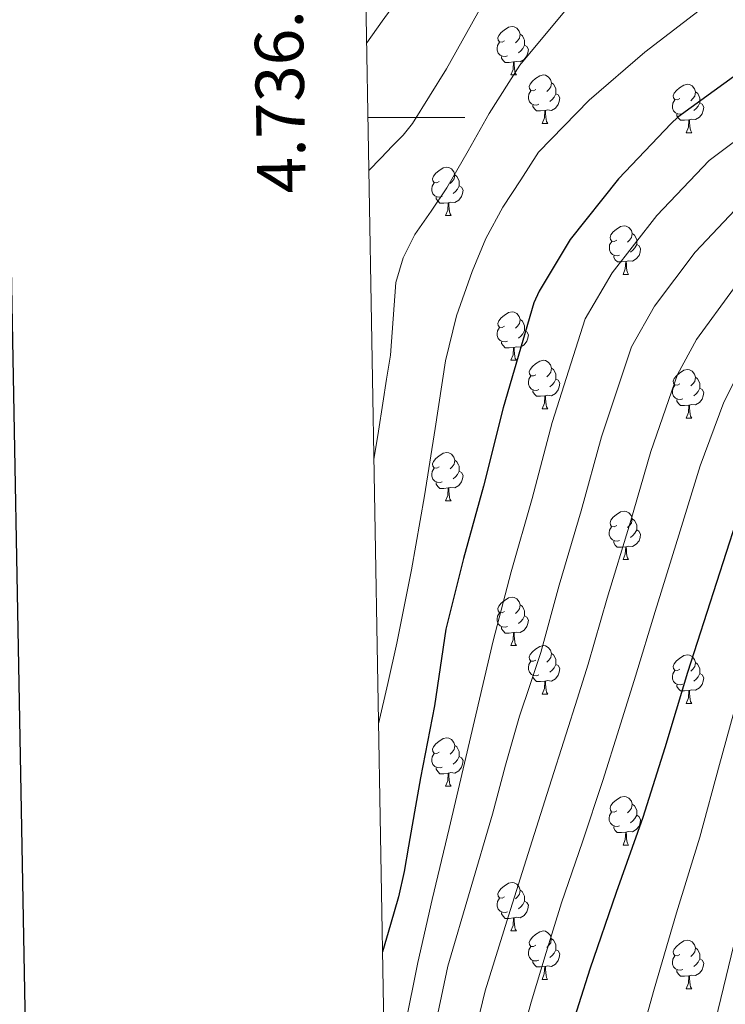
# Model space of a CAD drawing. Units: metres. Extents: x 620127 to 624634, y 4733710 to 4736759.
# Drawn here: x 620947 to 621093, y 4735817 to 4736020 of the extents above; entities that cross this region are included whole.
import ezdxf
from ezdxf.enums import TextEntityAlignment as Align

# ---------------------------------------------------------------- set-up
doc = ezdxf.new("R2010")
doc.units = ezdxf.units.M
doc.header["$MEASUREMENT"] = 0
for name, color, linetype, lineweight in [('Level 36', 19, 'Continuous', 40), ('Level 4', 36, 'Continuous', 30), ('Level 5', 36, 'Continuous', 0), ('Level 61', 19, 'Continuous', 0), ('Level 63', 7, 'Continuous', 0)]:
    doc.layers.add(name, color=color, linetype=linetype, lineweight=lineweight)
doc.styles.add('Arial', font='ARIAL.TTF', dxfattribs={"height": 0.2})

msp = doc.modelspace()

# ---------------------------------------------------------------- linework, layer by layer
at = {"layer": 'Level 36', "color": 92, "linetype": 'Continuous', "lineweight": 0}
for points in [[(621047.48, 4736015.87, 0.01), (621046.95, 4736015.61, 0.01), (621046.42, 4736015.66, 0.01), (621046.15, 4736016.03, 0.01), (621046.1, 4736016.46, 0.01), (621046.26, 4736016.98, 0.01), (621046.74, 4736017.57, 0.01), (621047.37, 4736018.1, 0.01), (621048.27, 4736018.69, 0.01), (621049.02, 4736018.85, 0.01), (621049.44, 4736018.79, 0.01), (621049.97, 4736018.48, 0.01), (621050.5, 4736017.89, 0.01), (621050.66, 4736017.25, 0.01), (621050.55, 4736016.4, 0.01), (621050.13, 4736015.87, 0.01), (621049.71, 4736015.44, 0.01)], [(621050.66, 4736017.25, 0.01), (621051.14, 4736016.94, 0.01), (621051.45, 4736016.3, 0.01), (621051.61, 4736015.98, 0.01), (621051.61, 4736015.4, 0.01), (621051.61, 4736014.97, 0.01), (621051.24, 4736014.28, 0.01), (621050.82, 4736013.8, 0.01), (621050.34, 4736013.38, 0.01)], [(621048.06, 4736012.79, 0.01), (621047.64, 4736012.63, 0.01), (621047.05, 4736012.69, 0.01), (621046.58, 4736012.9, 0.01), (621046.15, 4736013.33, 0.01), (621045.94, 4736013.91, 0.01), (621045.94, 4736014.33, 0.01), (621045.99, 4736014.92, 0.01), (621046.42, 4736015.61, 0.01)], [(621051.61, 4736014.97, 0.01), (621052.07, 4736014.72, 0.01), (621052.41, 4736014.1, 0.01), (621052.3, 4736013.38, 0.01), (621052.09, 4736012.74, 0.01), (621051.51, 4736012, 0.01), (621050.71, 4736011.52, 0.01), (621049.86, 4736011.62, 0.01), (621049.43, 4736011.5, 0.01)], [(621049.32, 4736011.5, 0.01), (621048.43, 4736011.41, 0.01), (621047.59, 4736011.41, 0.01), (621047.16, 4736011.84, 0.01), (621046.84, 4736012.32, 0.01), (621046.84, 4736012.63, 0.01)], [(621048.78, 4736008.81, 0.01), (621049.21, 4736009.97, 0.01), (621049.32, 4736011.5, 0.01), (621049.43, 4736011.5, 0.01), (621049.47, 4736010.91, 0.01), (621049.5, 4736010.22, 0.01), (621049.57, 4736009.61, 0.01), (621049.69, 4736009.21, 0.01), (621049.9, 4736008.81, 0.01)], [(621048.78, 4736008.81, 0.01), (621049.9, 4736008.81, 0.01)], [(621053.95, 4736005.84, 0.01), (621053.42, 4736005.57, 0.01), (621052.89, 4736005.62, 0.01), (621052.63, 4736006, 0.01), (621052.57, 4736006.42, 0.01), (621052.73, 4736006.94, 0.01), (621053.21, 4736007.54, 0.01), (621053.85, 4736008.06, 0.01), (621054.75, 4736008.65, 0.01), (621055.49, 4736008.81, 0.01), (621055.92, 4736008.76, 0.01), (621056.45, 4736008.44, 0.01), (621056.98, 4736007.86, 0.01), (621057.14, 4736007.22, 0.01), (621057.03, 4736006.36, 0.01), (621056.6, 4736005.84, 0.01), (621056.18, 4736005.41, 0.01)], [(621057.14, 4736007.22, 0.01), (621057.61, 4736006.9, 0.01), (621057.93, 4736006.26, 0.01), (621058.09, 4736005.94, 0.01), (621058.09, 4736005.36, 0.01), (621058.09, 4736004.94, 0.01), (621057.72, 4736004.24, 0.01), (621057.3, 4736003.76, 0.01), (621056.82, 4736003.34, 0.01)], [(621083.73, 4736003.93, 0.01), (621083.2, 4736003.66, 0.01), (621082.67, 4736003.72, 0.01), (621082.4, 4736004.09, 0.01), (621082.35, 4736004.52, 0.01), (621082.51, 4736005.04, 0.01), (621082.99, 4736005.63, 0.01), (621083.62, 4736006.16, 0.01), (621084.52, 4736006.74, 0.01), (621085.27, 4736006.9, 0.01), (621085.69, 4736006.85, 0.01), (621086.22, 4736006.54, 0.01), (621086.75, 4736005.95, 0.01), (621086.91, 4736005.31, 0.01), (621086.8, 4736004.46, 0.01), (621086.38, 4736003.93, 0.01), (621085.96, 4736003.5, 0.01)], [(621054.54, 4736002.76, 0.01), (621054.11, 4736002.6, 0.01), (621053.53, 4736002.66, 0.01), (621053.05, 4736002.86, 0.01), (621052.63, 4736003.29, 0.01), (621052.41, 4736003.88, 0.01), (621052.41, 4736004.3, 0.01), (621052.47, 4736004.88, 0.01), (621052.89, 4736005.57, 0.01)], [(621058.09, 4736004.94, 0.01), (621058.54, 4736004.68, 0.01), (621058.89, 4736004.07, 0.01), (621058.78, 4736003.34, 0.01), (621058.57, 4736002.7, 0.01), (621057.98, 4736001.96, 0.01), (621057.19, 4736001.48, 0.01), (621056.34, 4736001.59, 0.01), (621055.91, 4736001.46, 0.01)], [(621086.91, 4736005.31, 0.01), (621087.39, 4736005, 0.01), (621087.7, 4736004.36, 0.01), (621087.86, 4736004.04, 0.01), (621087.86, 4736003.46, 0.01), (621087.86, 4736003.03, 0.01), (621087.49, 4736002.34, 0.01), (621087.07, 4736001.86, 0.01), (621086.59, 4736001.44, 0.01)], [(621055.8, 4736001.46, 0.01), (621054.91, 4736001.38, 0.01), (621054.06, 4736001.38, 0.01), (621053.64, 4736001.8, 0.01), (621053.32, 4736002.28, 0.01), (621053.32, 4736002.6, 0.01)], [(621084.31, 4736000.85, 0.01), (621083.89, 4736000.69, 0.01), (621083.3, 4736000.75, 0.01), (621082.83, 4736000.96, 0.01), (621082.4, 4736001.38, 0.01), (621082.19, 4736001.97, 0.01), (621082.19, 4736002.39, 0.01), (621082.24, 4736002.98, 0.01), (621082.67, 4736003.66, 0.01)], [(621087.86, 4736003.03, 0.01), (621088.32, 4736002.78, 0.01), (621088.66, 4736002.16, 0.01), (621088.55, 4736001.44, 0.01), (621088.34, 4736000.8, 0.01), (621087.76, 4736000.06, 0.01), (621086.96, 4735999.58, 0.01), (621086.11, 4735999.68, 0.01), (621085.68, 4735999.56, 0.01)], [(621055.25, 4735998.78, 0.01), (621055.69, 4735999.94, 0.01), (621055.8, 4736001.46, 0.01), (621055.91, 4736001.46, 0.01), (621055.94, 4736000.88, 0.01), (621055.98, 4736000.19, 0.01), (621056.05, 4735999.58, 0.01), (621056.16, 4735999.18, 0.01), (621056.38, 4735998.78, 0.01)], [(621085.57, 4735999.56, 0.01), (621084.68, 4735999.47, 0.01), (621083.84, 4735999.47, 0.01), (621083.41, 4735999.9, 0.01), (621083.09, 4736000.38, 0.01), (621083.09, 4736000.69, 0.01)], [(621055.25, 4735998.78, 0.01), (621056.38, 4735998.78, 0.01)], [(621085.03, 4735996.87, 0.01), (621085.46, 4735998.03, 0.01), (621085.57, 4735999.56, 0.01), (621085.68, 4735999.56, 0.01), (621085.72, 4735998.97, 0.01), (621085.75, 4735998.28, 0.01), (621085.82, 4735997.67, 0.01), (621085.94, 4735997.27, 0.01), (621086.15, 4735996.87, 0.01)], [(621085.03, 4735996.87, 0.01), (621086.15, 4735996.87, 0.01)], [(621033.97, 4735986.79, 0.01), (621033.45, 4735986.52, 0.01), (621032.91, 4735986.58, 0.01), (621032.65, 4735986.95, 0.01), (621032.59, 4735987.37, 0.01), (621032.75, 4735987.89, 0.01), (621033.23, 4735988.49, 0.01), (621033.87, 4735989.02, 0.01), (621034.77, 4735989.6, 0.01), (621035.51, 4735989.76, 0.01), (621035.94, 4735989.71, 0.01), (621036.47, 4735989.39, 0.01), (621037, 4735988.81, 0.01), (621037.16, 4735988.17, 0.01), (621037.05, 4735987.32, 0.01), (621036.63, 4735986.79, 0.01), (621036.21, 4735986.36, 0.01)], [(621037.16, 4735988.17, 0.01), (621037.63, 4735987.85, 0.01), (621037.95, 4735987.21, 0.01), (621038.11, 4735986.89, 0.01), (621038.11, 4735986.31, 0.01), (621038.11, 4735985.89, 0.01), (621037.74, 4735985.2, 0.01), (621037.32, 4735984.72, 0.01), (621036.84, 4735984.3, 0.01)], [(621034.56, 4735983.71, 0.01), (621034.13, 4735983.55, 0.01), (621033.55, 4735983.61, 0.01), (621033.07, 4735983.82, 0.01), (621032.65, 4735984.24, 0.01), (621032.43, 4735984.83, 0.01), (621032.43, 4735985.25, 0.01), (621032.49, 4735985.83, 0.01), (621032.91, 4735986.52, 0.01)], [(621038.11, 4735985.89, 0.01), (621038.57, 4735985.64, 0.01), (621038.91, 4735985.02, 0.01), (621038.8, 4735984.3, 0.01), (621038.59, 4735983.66, 0.01), (621038.01, 4735982.92, 0.01), (621037.21, 4735982.44, 0.01), (621036.36, 4735982.54, 0.01), (621035.93, 4735982.41, 0.01)], [(621035.82, 4735982.41, 0.01), (621034.93, 4735982.33, 0.01), (621034.09, 4735982.33, 0.01), (621033.66, 4735982.76, 0.01), (621033.34, 4735983.23, 0.01), (621033.34, 4735983.55, 0.01)], [(621035.27, 4735979.73, 0.01), (621035.71, 4735980.89, 0.01), (621035.82, 4735982.41, 0.01), (621035.93, 4735982.41, 0.01), (621035.97, 4735981.83, 0.01), (621036, 4735981.14, 0.01), (621036.07, 4735980.53, 0.01), (621036.19, 4735980.13, 0.01), (621036.4, 4735979.73, 0.01)], [(621035.27, 4735979.73, 0.01), (621036.4, 4735979.73, 0.01)], [(621070.67, 4735974.65, 0.01), (621070.14, 4735974.38, 0.01), (621069.61, 4735974.44, 0.01), (621069.34, 4735974.81, 0.01), (621069.29, 4735975.23, 0.01), (621069.45, 4735975.75, 0.01), (621069.93, 4735976.35, 0.01), (621070.56, 4735976.88, 0.01), (621071.46, 4735977.46, 0.01), (621072.21, 4735977.62, 0.01), (621072.63, 4735977.57, 0.01), (621073.16, 4735977.25, 0.01), (621073.69, 4735976.67, 0.01), (621073.85, 4735976.03, 0.01), (621073.74, 4735975.18, 0.01), (621073.32, 4735974.65, 0.01), (621072.9, 4735974.22, 0.01)], [(621073.85, 4735976.03, 0.01), (621074.33, 4735975.71, 0.01), (621074.64, 4735975.07, 0.01), (621074.8, 4735974.75, 0.01), (621074.8, 4735974.17, 0.01), (621074.8, 4735973.75, 0.01), (621074.43, 4735973.06, 0.01), (621074.01, 4735972.58, 0.01), (621073.53, 4735972.16, 0.01)], [(621071.25, 4735971.57, 0.01), (621070.83, 4735971.41, 0.01), (621070.24, 4735971.47, 0.01), (621069.77, 4735971.68, 0.01), (621069.34, 4735972.1, 0.01), (621069.13, 4735972.69, 0.01), (621069.13, 4735973.11, 0.01), (621069.18, 4735973.69, 0.01), (621069.61, 4735974.38, 0.01)], [(621074.8, 4735973.75, 0.01), (621075.26, 4735973.5, 0.01), (621075.6, 4735972.88, 0.01), (621075.49, 4735972.16, 0.01), (621075.28, 4735971.52, 0.01), (621074.7, 4735970.78, 0.01), (621073.9, 4735970.3, 0.01), (621073.05, 4735970.4, 0.01), (621072.62, 4735970.27, 0.01)], [(621072.51, 4735970.27, 0.01), (621071.62, 4735970.19, 0.01), (621070.78, 4735970.19, 0.01), (621070.35, 4735970.62, 0.01), (621070.03, 4735971.09, 0.01), (621070.03, 4735971.41, 0.01)], [(621071.97, 4735967.59, 0.01), (621072.4, 4735968.75, 0.01), (621072.51, 4735970.27, 0.01), (621072.62, 4735970.27, 0.01), (621072.66, 4735969.69, 0.01), (621072.69, 4735969, 0.01), (621072.76, 4735968.39, 0.01), (621072.88, 4735967.99, 0.01), (621073.09, 4735967.59, 0.01)], [(621071.97, 4735967.59, 0.01), (621073.09, 4735967.59, 0.01)], [(621047.48, 4735956.88, 0.01), (621046.95, 4735956.61, 0.01), (621046.42, 4735956.67, 0.01), (621046.15, 4735957.04, 0.01), (621046.1, 4735957.46, 0.01), (621046.26, 4735957.98, 0.01), (621046.74, 4735958.58, 0.01), (621047.37, 4735959.11, 0.01), (621048.27, 4735959.69, 0.01), (621049.02, 4735959.85, 0.01), (621049.44, 4735959.8, 0.01), (621049.97, 4735959.48, 0.01), (621050.5, 4735958.9, 0.01), (621050.66, 4735958.26, 0.01), (621050.55, 4735957.41, 0.01), (621050.13, 4735956.88, 0.01), (621049.71, 4735956.45, 0.01)], [(621050.66, 4735958.26, 0.01), (621051.14, 4735957.94, 0.01), (621051.45, 4735957.3, 0.01), (621051.61, 4735956.98, 0.01), (621051.61, 4735956.4, 0.01), (621051.61, 4735955.98, 0.01), (621051.24, 4735955.29, 0.01), (621050.82, 4735954.81, 0.01), (621050.34, 4735954.39, 0.01)], [(621048.06, 4735953.8, 0.01), (621047.64, 4735953.64, 0.01), (621047.05, 4735953.7, 0.01), (621046.58, 4735953.91, 0.01), (621046.15, 4735954.33, 0.01), (621045.94, 4735954.92, 0.01), (621045.94, 4735955.34, 0.01), (621045.99, 4735955.92, 0.01), (621046.42, 4735956.61, 0.01)], [(621051.61, 4735955.98, 0.01), (621052.07, 4735955.73, 0.01), (621052.41, 4735955.11, 0.01), (621052.3, 4735954.39, 0.01), (621052.09, 4735953.75, 0.01), (621051.51, 4735953.01, 0.01), (621050.71, 4735952.53, 0.01), (621049.86, 4735952.63, 0.01), (621049.43, 4735952.5, 0.01)], [(621049.32, 4735952.5, 0.01), (621048.43, 4735952.42, 0.01), (621047.59, 4735952.42, 0.01), (621047.16, 4735952.85, 0.01), (621046.84, 4735953.32, 0.01), (621046.84, 4735953.64, 0.01)], [(621048.78, 4735949.82, 0.01), (621049.21, 4735950.98, 0.01), (621049.32, 4735952.5, 0.01), (621049.43, 4735952.5, 0.01), (621049.47, 4735951.92, 0.01), (621049.5, 4735951.23, 0.01), (621049.57, 4735950.62, 0.01), (621049.69, 4735950.22, 0.01), (621049.9, 4735949.82, 0.01)], [(621048.78, 4735949.82, 0.01), (621049.9, 4735949.82, 0.01)], [(621053.95, 4735946.84, 0.01), (621053.42, 4735946.58, 0.01), (621052.89, 4735946.63, 0.01), (621052.63, 4735947, 0.01), (621052.57, 4735947.43, 0.01), (621052.73, 4735947.95, 0.01), (621053.21, 4735948.54, 0.01), (621053.85, 4735949.07, 0.01), (621054.75, 4735949.66, 0.01), (621055.49, 4735949.82, 0.01), (621055.92, 4735949.76, 0.01), (621056.45, 4735949.45, 0.01), (621056.98, 4735948.86, 0.01), (621057.14, 4735948.22, 0.01), (621057.03, 4735947.37, 0.01), (621056.6, 4735946.84, 0.01), (621056.18, 4735946.42, 0.01)], [(621057.14, 4735948.22, 0.01), (621057.61, 4735947.91, 0.01), (621057.93, 4735947.27, 0.01), (621058.09, 4735946.95, 0.01), (621058.09, 4735946.37, 0.01), (621058.09, 4735945.94, 0.01), (621057.72, 4735945.25, 0.01), (621057.3, 4735944.77, 0.01), (621056.82, 4735944.35, 0.01)], [(621083.72, 4735944.94, 0.01), (621083.19, 4735944.67, 0.01), (621082.66, 4735944.73, 0.01), (621082.4, 4735945.1, 0.01), (621082.34, 4735945.52, 0.01), (621082.5, 4735946.04, 0.01), (621082.98, 4735946.64, 0.01), (621083.62, 4735947.17, 0.01), (621084.52, 4735947.75, 0.01), (621085.26, 4735947.91, 0.01), (621085.69, 4735947.86, 0.01), (621086.22, 4735947.54, 0.01), (621086.75, 4735946.96, 0.01), (621086.91, 4735946.32, 0.01), (621086.8, 4735945.47, 0.01), (621086.37, 4735944.94, 0.01), (621085.95, 4735944.51, 0.01)], [(621054.54, 4735943.76, 0.01), (621054.11, 4735943.6, 0.01), (621053.53, 4735943.66, 0.01), (621053.05, 4735943.87, 0.01), (621052.63, 4735944.3, 0.01), (621052.41, 4735944.88, 0.01), (621052.41, 4735945.3, 0.01), (621052.47, 4735945.89, 0.01), (621052.89, 4735946.58, 0.01)], [(621058.09, 4735945.94, 0.01), (621058.54, 4735945.69, 0.01), (621058.89, 4735945.08, 0.01), (621058.78, 4735944.35, 0.01), (621058.57, 4735943.71, 0.01), (621057.98, 4735942.97, 0.01), (621057.19, 4735942.49, 0.01), (621056.34, 4735942.6, 0.01), (621055.91, 4735942.47, 0.01)], [(621086.91, 4735946.32, 0.01), (621087.38, 4735946, 0.01), (621087.7, 4735945.36, 0.01), (621087.86, 4735945.04, 0.01), (621087.86, 4735944.46, 0.01), (621087.86, 4735944.04, 0.01), (621087.49, 4735943.35, 0.01), (621087.07, 4735942.87, 0.01), (621086.59, 4735942.45, 0.01)], [(621055.8, 4735942.47, 0.01), (621054.91, 4735942.38, 0.01), (621054.06, 4735942.38, 0.01), (621053.64, 4735942.81, 0.01), (621053.32, 4735943.29, 0.01), (621053.32, 4735943.6, 0.01)], [(621084.31, 4735941.86, 0.01), (621083.88, 4735941.7, 0.01), (621083.3, 4735941.76, 0.01), (621082.82, 4735941.97, 0.01), (621082.4, 4735942.39, 0.01), (621082.18, 4735942.98, 0.01), (621082.18, 4735943.4, 0.01), (621082.24, 4735943.98, 0.01), (621082.66, 4735944.67, 0.01)], [(621087.86, 4735944.04, 0.01), (621088.31, 4735943.79, 0.01), (621088.66, 4735943.17, 0.01), (621088.55, 4735942.45, 0.01), (621088.34, 4735941.81, 0.01), (621087.75, 4735941.07, 0.01), (621086.96, 4735940.59, 0.01), (621086.11, 4735940.69, 0.01), (621085.68, 4735940.56, 0.01)], [(621055.25, 4735939.78, 0.01), (621055.69, 4735940.94, 0.01), (621055.8, 4735942.47, 0.01), (621055.91, 4735942.47, 0.01), (621055.94, 4735941.88, 0.01), (621055.98, 4735941.2, 0.01), (621056.05, 4735940.58, 0.01), (621056.16, 4735940.18, 0.01), (621056.38, 4735939.78, 0.01)], [(621085.57, 4735940.56, 0.01), (621084.68, 4735940.48, 0.01), (621083.83, 4735940.48, 0.01), (621083.41, 4735940.91, 0.01), (621083.09, 4735941.38, 0.01), (621083.09, 4735941.7, 0.01)], [(621055.25, 4735939.78, 0.01), (621056.38, 4735939.78, 0.01)], [(621085.02, 4735937.88, 0.01), (621085.46, 4735939.04, 0.01), (621085.57, 4735940.56, 0.01), (621085.68, 4735940.56, 0.01), (621085.71, 4735939.98, 0.01), (621085.75, 4735939.29, 0.01), (621085.82, 4735938.68, 0.01), (621085.93, 4735938.28, 0.01), (621086.15, 4735937.88, 0.01)], [(621085.02, 4735937.88, 0.01), (621086.15, 4735937.88, 0.01)], [(621033.97, 4735927.8, 0.01), (621033.44, 4735927.53, 0.01), (621032.91, 4735927.58, 0.01), (621032.65, 4735927.96, 0.01), (621032.59, 4735928.38, 0.01), (621032.75, 4735928.9, 0.01), (621033.23, 4735929.5, 0.01), (621033.87, 4735930.02, 0.01), (621034.77, 4735930.61, 0.01), (621035.51, 4735930.77, 0.01), (621035.94, 4735930.72, 0.01), (621036.47, 4735930.4, 0.01), (621037, 4735929.82, 0.01), (621037.16, 4735929.18, 0.01), (621037.05, 4735928.32, 0.01), (621036.62, 4735927.8, 0.01), (621036.2, 4735927.37, 0.01)], [(621037.16, 4735929.18, 0.01), (621037.63, 4735928.86, 0.01), (621037.95, 4735928.22, 0.01), (621038.11, 4735927.9, 0.01), (621038.11, 4735927.32, 0.01), (621038.11, 4735926.9, 0.01), (621037.74, 4735926.2, 0.01), (621037.32, 4735925.72, 0.01), (621036.84, 4735925.3, 0.01)], [(621034.56, 4735924.72, 0.01), (621034.13, 4735924.56, 0.01), (621033.55, 4735924.62, 0.01), (621033.07, 4735924.82, 0.01), (621032.65, 4735925.25, 0.01), (621032.43, 4735925.84, 0.01), (621032.43, 4735926.26, 0.01), (621032.49, 4735926.84, 0.01), (621032.91, 4735927.53, 0.01)], [(621038.11, 4735926.9, 0.01), (621038.56, 4735926.64, 0.01), (621038.91, 4735926.03, 0.01), (621038.8, 4735925.3, 0.01), (621038.59, 4735924.66, 0.01), (621038, 4735923.92, 0.01), (621037.21, 4735923.44, 0.01), (621036.36, 4735923.55, 0.01), (621035.93, 4735923.42, 0.01)], [(621035.82, 4735923.42, 0.01), (621034.93, 4735923.34, 0.01), (621034.08, 4735923.34, 0.01), (621033.66, 4735923.76, 0.01), (621033.34, 4735924.24, 0.01), (621033.34, 4735924.56, 0.01)], [(621035.27, 4735920.74, 0.01), (621035.71, 4735921.9, 0.01), (621035.82, 4735923.42, 0.01), (621035.93, 4735923.42, 0.01), (621035.96, 4735922.84, 0.01), (621036, 4735922.15, 0.01), (621036.07, 4735921.54, 0.01), (621036.18, 4735921.14, 0.01), (621036.4, 4735920.74, 0.01)], [(621035.27, 4735920.74, 0.01), (621036.4, 4735920.74, 0.01)], [(621070.66, 4735915.66, 0.01), (621070.13, 4735915.39, 0.01), (621069.6, 4735915.44, 0.01), (621069.34, 4735915.82, 0.01), (621069.28, 4735916.24, 0.01), (621069.45, 4735916.76, 0.01), (621069.93, 4735917.36, 0.01), (621070.56, 4735917.88, 0.01), (621071.46, 4735918.47, 0.01), (621072.21, 4735918.63, 0.01), (621072.63, 4735918.58, 0.01), (621073.16, 4735918.26, 0.01), (621073.69, 4735917.68, 0.01), (621073.85, 4735917.04, 0.01), (621073.74, 4735916.18, 0.01), (621073.31, 4735915.66, 0.01), (621072.89, 4735915.23, 0.01)], [(621073.85, 4735917.04, 0.01), (621074.33, 4735916.72, 0.01), (621074.64, 4735916.08, 0.01), (621074.8, 4735915.76, 0.01), (621074.8, 4735915.18, 0.01), (621074.8, 4735914.76, 0.01), (621074.43, 4735914.06, 0.01), (621074.01, 4735913.58, 0.01), (621073.53, 4735913.16, 0.01)], [(621071.25, 4735912.58, 0.01), (621070.82, 4735912.42, 0.01), (621070.24, 4735912.48, 0.01), (621069.76, 4735912.68, 0.01), (621069.34, 4735913.11, 0.01), (621069.12, 4735913.7, 0.01), (621069.12, 4735914.12, 0.01), (621069.18, 4735914.7, 0.01), (621069.6, 4735915.39, 0.01)], [(621074.8, 4735914.76, 0.01), (621075.25, 4735914.5, 0.01), (621075.6, 4735913.89, 0.01), (621075.49, 4735913.16, 0.01), (621075.28, 4735912.52, 0.01), (621074.69, 4735911.78, 0.01), (621073.9, 4735911.3, 0.01), (621073.05, 4735911.41, 0.01), (621072.62, 4735911.28, 0.01)], [(621072.51, 4735911.28, 0.01), (621071.62, 4735911.2, 0.01), (621070.77, 4735911.2, 0.01), (621070.35, 4735911.62, 0.01), (621070.03, 4735912.1, 0.01), (621070.03, 4735912.42, 0.01)], [(621071.96, 4735908.6, 0.01), (621072.4, 4735909.76, 0.01), (621072.51, 4735911.28, 0.01), (621072.62, 4735911.28, 0.01), (621072.65, 4735910.7, 0.01), (621072.69, 4735910.01, 0.01), (621072.76, 4735909.4, 0.01), (621072.87, 4735909, 0.01), (621073.09, 4735908.6, 0.01)], [(621071.96, 4735908.6, 0.01), (621073.09, 4735908.6, 0.01)], [(621047.48, 4735897.89, 0.01), (621046.95, 4735897.62, 0.01), (621046.42, 4735897.68, 0.01), (621046.15, 4735898.05, 0.01), (621046.1, 4735898.47, 0.01), (621046.26, 4735898.99, 0.01), (621046.74, 4735899.59, 0.01), (621047.37, 4735900.12, 0.01), (621048.27, 4735900.7, 0.01), (621049.02, 4735900.86, 0.01), (621049.44, 4735900.81, 0.01), (621049.97, 4735900.49, 0.01), (621050.5, 4735899.91, 0.01), (621050.66, 4735899.27, 0.01), (621050.55, 4735898.42, 0.01), (621050.13, 4735897.89, 0.01), (621049.71, 4735897.46, 0.01)], [(621050.66, 4735899.27, 0.01), (621051.14, 4735898.95, 0.01), (621051.45, 4735898.31, 0.01), (621051.61, 4735897.99, 0.01), (621051.61, 4735897.41, 0.01), (621051.61, 4735896.99, 0.01), (621051.24, 4735896.3, 0.01), (621050.82, 4735895.82, 0.01), (621050.34, 4735895.4, 0.01)], [(621048.06, 4735894.81, 0.01), (621047.64, 4735894.65, 0.01), (621047.05, 4735894.71, 0.01), (621046.58, 4735894.92, 0.01), (621046.15, 4735895.34, 0.01), (621045.94, 4735895.93, 0.01), (621045.94, 4735896.35, 0.01), (621045.99, 4735896.93, 0.01), (621046.42, 4735897.62, 0.01)], [(621051.61, 4735896.99, 0.01), (621052.07, 4735896.74, 0.01), (621052.41, 4735896.12, 0.01), (621052.3, 4735895.4, 0.01), (621052.09, 4735894.76, 0.01), (621051.51, 4735894.02, 0.01), (621050.71, 4735893.54, 0.01), (621049.86, 4735893.64, 0.01), (621049.43, 4735893.51, 0.01)], [(621049.32, 4735893.51, 0.01), (621048.43, 4735893.43, 0.01), (621047.59, 4735893.43, 0.01), (621047.16, 4735893.86, 0.01), (621046.84, 4735894.33, 0.01), (621046.84, 4735894.65, 0.01)], [(621048.78, 4735890.83, 0.01), (621049.21, 4735891.99, 0.01), (621049.32, 4735893.51, 0.01), (621049.43, 4735893.51, 0.01), (621049.47, 4735892.93, 0.01), (621049.5, 4735892.24, 0.01), (621049.57, 4735891.63, 0.01), (621049.69, 4735891.23, 0.01), (621049.9, 4735890.83, 0.01)], [(621048.78, 4735890.83, 0.01), (621049.9, 4735890.83, 0.01)], [(621053.95, 4735887.85, 0.01), (621053.42, 4735887.59, 0.01), (621052.89, 4735887.64, 0.01), (621052.63, 4735888.01, 0.01), (621052.57, 4735888.44, 0.01), (621052.73, 4735888.96, 0.01), (621053.21, 4735889.55, 0.01), (621053.85, 4735890.08, 0.01), (621054.75, 4735890.67, 0.01), (621055.49, 4735890.83, 0.01), (621055.92, 4735890.77, 0.01), (621056.45, 4735890.46, 0.01), (621056.98, 4735889.87, 0.01), (621057.14, 4735889.23, 0.01), (621057.03, 4735888.38, 0.01), (621056.6, 4735887.85, 0.01), (621056.18, 4735887.43, 0.01)], [(621057.14, 4735889.23, 0.01), (621057.61, 4735888.92, 0.01), (621057.93, 4735888.28, 0.01), (621058.09, 4735887.96, 0.01), (621058.09, 4735887.38, 0.01), (621058.09, 4735886.95, 0.01), (621057.72, 4735886.26, 0.01), (621057.3, 4735885.78, 0.01), (621056.82, 4735885.36, 0.01)], [(621083.72, 4735885.95, 0.01), (621083.19, 4735885.68, 0.01), (621082.66, 4735885.74, 0.01), (621082.4, 4735886.11, 0.01), (621082.34, 4735886.53, 0.01), (621082.5, 4735887.05, 0.01), (621082.98, 4735887.65, 0.01), (621083.62, 4735888.18, 0.01), (621084.52, 4735888.76, 0.01), (621085.26, 4735888.92, 0.01), (621085.69, 4735888.87, 0.01), (621086.22, 4735888.55, 0.01), (621086.75, 4735887.97, 0.01), (621086.91, 4735887.33, 0.01), (621086.8, 4735886.48, 0.01), (621086.37, 4735885.95, 0.01), (621085.95, 4735885.52, 0.01)], [(621054.54, 4735884.77, 0.01), (621054.11, 4735884.61, 0.01), (621053.53, 4735884.67, 0.01), (621053.05, 4735884.88, 0.01), (621052.63, 4735885.31, 0.01), (621052.41, 4735885.89, 0.01), (621052.41, 4735886.31, 0.01), (621052.47, 4735886.9, 0.01), (621052.89, 4735887.59, 0.01)], [(621058.09, 4735886.95, 0.01), (621058.54, 4735886.7, 0.01), (621058.89, 4735886.09, 0.01), (621058.78, 4735885.36, 0.01), (621058.57, 4735884.72, 0.01), (621057.98, 4735883.98, 0.01), (621057.19, 4735883.5, 0.01), (621056.34, 4735883.61, 0.01), (621055.91, 4735883.48, 0.01)], [(621086.91, 4735887.33, 0.01), (621087.38, 4735887.01, 0.01), (621087.7, 4735886.37, 0.01), (621087.86, 4735886.05, 0.01), (621087.86, 4735885.47, 0.01), (621087.86, 4735885.05, 0.01), (621087.49, 4735884.36, 0.01), (621087.07, 4735883.88, 0.01), (621086.59, 4735883.46, 0.01)], [(621055.8, 4735883.48, 0.01), (621054.91, 4735883.39, 0.01), (621054.06, 4735883.39, 0.01), (621053.64, 4735883.82, 0.01), (621053.32, 4735884.3, 0.01), (621053.32, 4735884.61, 0.01)], [(621084.31, 4735882.87, 0.01), (621083.88, 4735882.71, 0.01), (621083.3, 4735882.77, 0.01), (621082.82, 4735882.98, 0.01), (621082.4, 4735883.4, 0.01), (621082.18, 4735883.99, 0.01), (621082.18, 4735884.41, 0.01), (621082.24, 4735884.99, 0.01), (621082.66, 4735885.68, 0.01)], [(621087.86, 4735885.05, 0.01), (621088.31, 4735884.8, 0.01), (621088.66, 4735884.18, 0.01), (621088.55, 4735883.46, 0.01), (621088.34, 4735882.82, 0.01), (621087.75, 4735882.08, 0.01), (621086.96, 4735881.6, 0.01), (621086.11, 4735881.7, 0.01), (621085.68, 4735881.57, 0.01)], [(621055.25, 4735880.79, 0.01), (621055.69, 4735881.95, 0.01), (621055.8, 4735883.48, 0.01), (621055.91, 4735883.48, 0.01), (621055.94, 4735882.89, 0.01), (621055.98, 4735882.21, 0.01), (621056.05, 4735881.59, 0.01), (621056.16, 4735881.19, 0.01), (621056.38, 4735880.79, 0.01)], [(621085.57, 4735881.57, 0.01), (621084.68, 4735881.49, 0.01), (621083.83, 4735881.49, 0.01), (621083.41, 4735881.92, 0.01), (621083.09, 4735882.39, 0.01), (621083.09, 4735882.71, 0.01)], [(621055.25, 4735880.79, 0.01), (621056.38, 4735880.79, 0.01)], [(621085.02, 4735878.89, 0.01), (621085.46, 4735880.05, 0.01), (621085.57, 4735881.57, 0.01), (621085.68, 4735881.57, 0.01), (621085.71, 4735880.99, 0.01), (621085.75, 4735880.3, 0.01), (621085.82, 4735879.69, 0.01), (621085.93, 4735879.29, 0.01), (621086.15, 4735878.89, 0.01)], [(621085.02, 4735878.89, 0.01), (621086.15, 4735878.89, 0.01)], [(621033.97, 4735868.8, 0.01), (621033.44, 4735868.54, 0.01), (621032.91, 4735868.59, 0.01), (621032.65, 4735868.96, 0.01), (621032.59, 4735869.39, 0.01), (621032.75, 4735869.91, 0.01), (621033.23, 4735870.5, 0.01), (621033.87, 4735871.03, 0.01), (621034.77, 4735871.62, 0.01), (621035.51, 4735871.78, 0.01), (621035.94, 4735871.72, 0.01), (621036.47, 4735871.41, 0.01), (621037, 4735870.82, 0.01), (621037.16, 4735870.18, 0.01), (621037.05, 4735869.33, 0.01), (621036.62, 4735868.8, 0.01), (621036.2, 4735868.38, 0.01)], [(621037.16, 4735870.18, 0.01), (621037.63, 4735869.87, 0.01), (621037.95, 4735869.23, 0.01), (621038.11, 4735868.91, 0.01), (621038.11, 4735868.33, 0.01), (621038.11, 4735867.9, 0.01), (621037.74, 4735867.21, 0.01), (621037.32, 4735866.73, 0.01), (621036.84, 4735866.31, 0.01)], [(621034.56, 4735865.72, 0.01), (621034.13, 4735865.56, 0.01), (621033.55, 4735865.62, 0.01), (621033.07, 4735865.83, 0.01), (621032.65, 4735866.26, 0.01), (621032.43, 4735866.84, 0.01), (621032.43, 4735867.26, 0.01), (621032.49, 4735867.85, 0.01), (621032.91, 4735868.54, 0.01)], [(621038.11, 4735867.9, 0.01), (621038.56, 4735867.65, 0.01), (621038.91, 4735867.04, 0.01), (621038.8, 4735866.31, 0.01), (621038.59, 4735865.67, 0.01), (621038, 4735864.93, 0.01), (621037.21, 4735864.45, 0.01), (621036.36, 4735864.56, 0.01), (621035.93, 4735864.43, 0.01)], [(621035.82, 4735864.43, 0.01), (621034.93, 4735864.34, 0.01), (621034.08, 4735864.34, 0.01), (621033.66, 4735864.77, 0.01), (621033.34, 4735865.25, 0.01), (621033.34, 4735865.56, 0.01)], [(621035.27, 4735861.74, 0.01), (621035.71, 4735862.9, 0.01), (621035.82, 4735864.43, 0.01), (621035.93, 4735864.43, 0.01), (621035.96, 4735863.84, 0.01), (621036, 4735863.16, 0.01), (621036.07, 4735862.54, 0.01), (621036.18, 4735862.14, 0.01), (621036.4, 4735861.74, 0.01)], [(621035.27, 4735861.74, 0.01), (621036.4, 4735861.74, 0.01)], [(621070.66, 4735856.66, 0.01), (621070.13, 4735856.4, 0.01), (621069.6, 4735856.45, 0.01), (621069.34, 4735856.82, 0.01), (621069.28, 4735857.25, 0.01), (621069.44, 4735857.77, 0.01), (621069.92, 4735858.36, 0.01), (621070.56, 4735858.89, 0.01), (621071.46, 4735859.48, 0.01), (621072.2, 4735859.64, 0.01), (621072.63, 4735859.58, 0.01), (621073.16, 4735859.27, 0.01), (621073.69, 4735858.68, 0.01), (621073.85, 4735858.04, 0.01), (621073.74, 4735857.19, 0.01), (621073.31, 4735856.66, 0.01), (621072.89, 4735856.24, 0.01)], [(621073.85, 4735858.04, 0.01), (621074.32, 4735857.73, 0.01), (621074.64, 4735857.09, 0.01), (621074.8, 4735856.77, 0.01), (621074.8, 4735856.19, 0.01), (621074.8, 4735855.76, 0.01), (621074.43, 4735855.07, 0.01), (621074.01, 4735854.59, 0.01), (621073.53, 4735854.17, 0.01)], [(621071.25, 4735853.58, 0.01), (621070.82, 4735853.42, 0.01), (621070.24, 4735853.48, 0.01), (621069.76, 4735853.69, 0.01), (621069.34, 4735854.12, 0.01), (621069.12, 4735854.7, 0.01), (621069.12, 4735855.12, 0.01), (621069.18, 4735855.71, 0.01), (621069.6, 4735856.4, 0.01)], [(621074.8, 4735855.76, 0.01), (621075.25, 4735855.51, 0.01), (621075.6, 4735854.9, 0.01), (621075.49, 4735854.17, 0.01), (621075.28, 4735853.53, 0.01), (621074.69, 4735852.79, 0.01), (621073.9, 4735852.31, 0.01), (621073.05, 4735852.42, 0.01), (621072.62, 4735852.29, 0.01)], [(621072.51, 4735852.29, 0.01), (621071.62, 4735852.2, 0.01), (621070.77, 4735852.2, 0.01), (621070.35, 4735852.63, 0.01), (621070.03, 4735853.11, 0.01), (621070.03, 4735853.42, 0.01)], [(621071.96, 4735849.6, 0.01), (621072.4, 4735850.76, 0.01), (621072.51, 4735852.29, 0.01), (621072.62, 4735852.29, 0.01), (621072.65, 4735851.7, 0.01), (621072.69, 4735851.02, 0.01), (621072.76, 4735850.4, 0.01), (621072.87, 4735850, 0.01), (621073.09, 4735849.6, 0.01)], [(621071.96, 4735849.6, 0.01), (621073.09, 4735849.6, 0.01)], [(621047.47, 4735838.89, 0.01), (621046.95, 4735838.63, 0.01), (621046.41, 4735838.68, 0.01), (621046.15, 4735839.05, 0.01), (621046.09, 4735839.48, 0.01), (621046.25, 4735840, 0.01), (621046.73, 4735840.59, 0.01), (621047.37, 4735841.12, 0.01), (621048.27, 4735841.71, 0.01), (621049.01, 4735841.87, 0.01), (621049.44, 4735841.81, 0.01), (621049.97, 4735841.5, 0.01), (621050.5, 4735840.91, 0.01), (621050.66, 4735840.27, 0.01), (621050.55, 4735839.42, 0.01), (621050.13, 4735838.89, 0.01), (621049.71, 4735838.47, 0.01)], [(621050.66, 4735840.27, 0.01), (621051.13, 4735839.96, 0.01), (621051.45, 4735839.32, 0.01), (621051.61, 4735839, 0.01), (621051.61, 4735838.42, 0.01), (621051.61, 4735837.99, 0.01), (621051.24, 4735837.3, 0.01), (621050.82, 4735836.82, 0.01), (621050.34, 4735836.4, 0.01)], [(621048.06, 4735835.81, 0.01), (621047.63, 4735835.65, 0.01), (621047.05, 4735835.71, 0.01), (621046.57, 4735835.92, 0.01), (621046.15, 4735836.35, 0.01), (621045.93, 4735836.93, 0.01), (621045.93, 4735837.35, 0.01), (621045.99, 4735837.94, 0.01), (621046.41, 4735838.63, 0.01)], [(621051.61, 4735837.99, 0.01), (621052.07, 4735837.74, 0.01), (621052.41, 4735837.13, 0.01), (621052.3, 4735836.4, 0.01), (621052.09, 4735835.76, 0.01), (621051.5, 4735835.02, 0.01), (621050.71, 4735834.54, 0.01), (621049.86, 4735834.65, 0.01), (621049.43, 4735834.52, 0.01)], [(621049.32, 4735834.52, 0.01), (621048.43, 4735834.43, 0.01), (621047.58, 4735834.43, 0.01), (621047.16, 4735834.86, 0.01), (621046.84, 4735835.34, 0.01), (621046.84, 4735835.65, 0.01)], [(621048.77, 4735831.83, 0.01), (621049.21, 4735832.99, 0.01), (621049.32, 4735834.52, 0.01), (621049.43, 4735834.52, 0.01), (621049.46, 4735833.93, 0.01), (621049.5, 4735833.25, 0.01), (621049.57, 4735832.63, 0.01), (621049.68, 4735832.23, 0.01), (621049.9, 4735831.83, 0.01)], [(621048.77, 4735831.83, 0.01), (621049.9, 4735831.83, 0.01)], [(621053.95, 4735828.86, 0.01), (621053.42, 4735828.59, 0.01), (621052.89, 4735828.65, 0.01), (621052.62, 4735829.02, 0.01), (621052.57, 4735829.44, 0.01), (621052.73, 4735829.96, 0.01), (621053.21, 4735830.56, 0.01), (621053.84, 4735831.09, 0.01), (621054.74, 4735831.67, 0.01), (621055.49, 4735831.83, 0.01), (621055.91, 4735831.78, 0.01), (621056.44, 4735831.46, 0.01), (621056.97, 4735830.88, 0.01), (621057.13, 4735830.24, 0.01), (621057.02, 4735829.39, 0.01), (621056.6, 4735828.86, 0.01), (621056.18, 4735828.43, 0.01)], [(621057.13, 4735830.24, 0.01), (621057.61, 4735829.92, 0.01), (621057.92, 4735829.28, 0.01), (621058.08, 4735828.96, 0.01), (621058.08, 4735828.38, 0.01), (621058.08, 4735827.96, 0.01), (621057.71, 4735827.27, 0.01), (621057.29, 4735826.79, 0.01), (621056.81, 4735826.37, 0.01)], [(621083.72, 4735826.95, 0.01), (621083.19, 4735826.69, 0.01), (621082.66, 4735826.74, 0.01), (621082.4, 4735827.11, 0.01), (621082.34, 4735827.54, 0.01), (621082.5, 4735828.06, 0.01), (621082.98, 4735828.65, 0.01), (621083.62, 4735829.18, 0.01), (621084.52, 4735829.77, 0.01), (621085.26, 4735829.93, 0.01), (621085.69, 4735829.87, 0.01), (621086.22, 4735829.56, 0.01), (621086.75, 4735828.97, 0.01), (621086.91, 4735828.33, 0.01), (621086.8, 4735827.48, 0.01), (621086.37, 4735826.95, 0.01), (621085.95, 4735826.53, 0.01)], [(621054.53, 4735825.78, 0.01), (621054.11, 4735825.62, 0.01), (621053.52, 4735825.68, 0.01), (621053.05, 4735825.89, 0.01), (621052.62, 4735826.31, 0.01), (621052.41, 4735826.9, 0.01), (621052.41, 4735827.32, 0.01), (621052.46, 4735827.9, 0.01), (621052.89, 4735828.59, 0.01)], [(621058.08, 4735827.96, 0.01), (621058.54, 4735827.71, 0.01), (621058.88, 4735827.09, 0.01), (621058.77, 4735826.37, 0.01), (621058.56, 4735825.73, 0.01), (621057.98, 4735824.99, 0.01), (621057.18, 4735824.51, 0.01), (621056.33, 4735824.61, 0.01), (621055.9, 4735824.48, 0.01)], [(621086.91, 4735828.33, 0.01), (621087.38, 4735828.02, 0.01), (621087.7, 4735827.38, 0.01), (621087.86, 4735827.06, 0.01), (621087.86, 4735826.48, 0.01), (621087.86, 4735826.05, 0.01), (621087.49, 4735825.36, 0.01), (621087.07, 4735824.88, 0.01), (621086.59, 4735824.46, 0.01)], [(621055.79, 4735824.48, 0.01), (621054.9, 4735824.4, 0.01), (621054.06, 4735824.4, 0.01), (621053.63, 4735824.83, 0.01), (621053.31, 4735825.3, 0.01), (621053.31, 4735825.62, 0.01)], [(621084.31, 4735823.87, 0.01), (621083.88, 4735823.71, 0.01), (621083.3, 4735823.77, 0.01), (621082.82, 4735823.98, 0.01), (621082.4, 4735824.41, 0.01), (621082.18, 4735824.99, 0.01), (621082.18, 4735825.41, 0.01), (621082.24, 4735826, 0.01), (621082.66, 4735826.69, 0.01)], [(621087.86, 4735826.05, 0.01), (621088.31, 4735825.8, 0.01), (621088.66, 4735825.19, 0.01), (621088.55, 4735824.46, 0.01), (621088.34, 4735823.82, 0.01), (621087.75, 4735823.08, 0.01), (621086.96, 4735822.6, 0.01), (621086.11, 4735822.71, 0.01), (621085.68, 4735822.58, 0.01)], [(621055.25, 4735821.8, 0.01), (621055.68, 4735822.96, 0.01), (621055.79, 4735824.48, 0.01), (621055.9, 4735824.48, 0.01), (621055.94, 4735823.9, 0.01), (621055.97, 4735823.21, 0.01), (621056.04, 4735822.6, 0.01), (621056.16, 4735822.2, 0.01), (621056.37, 4735821.8, 0.01)], [(621085.57, 4735822.58, 0.01), (621084.68, 4735822.49, 0.01), (621083.83, 4735822.49, 0.01), (621083.41, 4735822.92, 0.01), (621083.09, 4735823.4, 0.01), (621083.09, 4735823.71, 0.01)], [(621055.25, 4735821.8, 0.01), (621056.37, 4735821.8, 0.01)], [(621085.02, 4735819.89, 0.01), (621085.46, 4735821.05, 0.01), (621085.57, 4735822.58, 0.01), (621085.68, 4735822.58, 0.01), (621085.71, 4735821.99, 0.01), (621085.75, 4735821.31, 0.01), (621085.82, 4735820.69, 0.01), (621085.93, 4735820.29, 0.01), (621086.15, 4735819.89, 0.01)], [(621085.02, 4735819.89, 0.01), (621086.15, 4735819.89, 0.01)]]:
    msp.add_polyline3d(points, dxfattribs=at)
at = {"layer": 'Level 4', "color": 36, "linetype": 'Continuous', "lineweight": 30}
for points in [[(621111.69, 4736024.15, 750.01), (621106.25, 4736016.66, 750.01), (621105.52, 4736016.02, 750.01), (621096.91, 4736010.23, 750.01), (621096.33, 4736009.59, 750.01), (621095.56, 4736009.01, 750.01), (621083.28, 4736000.08, 750.01), (621081.93, 4735998.8, 750.01), (621070.99, 4735987.35, 750.01), (621061.03, 4735974.8, 750.01), (621054.6, 4735964.12, 750.01), (621053.55, 4735961.72, 750.01), (621047.15, 4735939.99, 750.01), (621043.08, 4735923.8, 750.01), (621038.95, 4735908.82, 750.01), (621035.34, 4735894.26, 750.01), (621032.97, 4735878.39, 750.01), (621030.12, 4735863.51, 750.01), (621028.86, 4735856.44, 750.01), (621027.59, 4735849.36, 750.01), (621026.68, 4735844.1, 750.01), (621025.51, 4735838.9, 750.01), (621023.89, 4735833.19, 750.01), (621022.26, 4735827.48, 750.01)], [(621066.44, 4735687.03, 775.01), (621062.47, 4735702.29, 775.01), (621058.4, 4735717.08, 775.01), (621057.25, 4735725.04, 775.01), (621055.14, 4735741.36, 775.01), (621054.53, 4735757.27, 775.01), (621054.57, 4735774, 775.01), (621055.81, 4735790.2, 775.01), (621056.45, 4735793.3, 775.01), (621059.97, 4735808.08, 775.01), (621060.58, 4735809.68, 775.01), (621065.13, 4735823.99, 775.01), (621070.63, 4735839.86, 775.01), (621076.1, 4735855.35, 775.01), (621080.65, 4735869.78, 775.01), (621085.32, 4735885.33, 775.01), (621099.31, 4735928.79, 775.01)]]:
    msp.add_polyline3d(points, dxfattribs=at)
at = {"layer": 'Level 5', "color": 36, "linetype": 'Continuous', "lineweight": 0}
for points in [[(621076.52, 4735689.59, 780.01), (621073.9, 4735705.26, 780.01), (621071.67, 4735720.72, 780.01), (621069.76, 4735743.26, 780.01), (621069.57, 4735757.84, 780.01), (621069.8, 4735773.98, 780.01), (621070.87, 4735789.04, 780.01), (621074.21, 4735804.69, 780.01), (621078.38, 4735819.78, 780.01), (621083.01, 4735835.57, 780.01), (621087.8, 4735851.22, 780.01), (621091.92, 4735866.23, 780.01), (621096.21, 4735882.06, 780.01), (621110.14, 4735925.3, 780.01), (621116.03, 4735938.44, 780.01), (621134.45, 4735957.38, 780.01), (621145.85, 4735969.62, 780.01), (621157.24, 4735980.16, 780.01), (621163.82, 4735987.16, 780.01), (621165.94, 4735989.57, 780.01), (621174.87, 4736002.72, 780.01), (621182.95, 4736017.04, 780.01), (621187.15, 4736025.8, 780.01)], [(621025.36, 4736024.37, 730.01), (621022.16, 4736019.92, 730.01), (621018.97, 4736015.45, 730.01)], [(621042.89, 4736023.38, 735.01), (621035.47, 4736010.07, 735.01), (621031.96, 4736004.44, 735.01), (621028.46, 4735998.81, 735.01), (621026.51, 4735996.37, 735.01), (621024.3, 4735994.13, 735.01), (621021.86, 4735991.61, 735.01), (621019.43, 4735989.08, 735.01)], [(621060.56, 4736022.8, 740.01), (621050.64, 4736010.87, 740.01), (621044.3, 4736000.82, 740.01), (621039.92, 4735993.14, 740.01), (621035.53, 4735985.46, 740.01), (621032.28, 4735980.66, 740.01), (621028.94, 4735975.86, 740.01), (621026.47, 4735971.04, 740.01), (621024.97, 4735965.88, 740.01), (621024.42, 4735958.38, 740.01), (621023.88, 4735950.9, 740.01), (621023.08, 4735945.94, 740.01), (621022.28, 4735940.98, 740.01), (621021.38, 4735935.16, 740.01), (621020.47, 4735929.34, 740.01)], [(621089.52, 4736023.51, 745.01), (621076.49, 4736013.52, 745.01), (621064.94, 4736003.6, 745.01), (621054.51, 4735992.82, 745.01), (621050.81, 4735987.16, 745.01), (621047.11, 4735981.49, 745.01), (621043.59, 4735975.01, 745.01), (621040.75, 4735968.15, 745.01), (621037.55, 4735959.04, 745.01), (621035.24, 4735949.72, 745.01), (621033.09, 4735935.74, 745.01), (621030.92, 4735921.78, 745.01), (621028.22, 4735906.53, 745.01), (621025.19, 4735891.35, 745.01), (621023.31, 4735883, 745.01), (621021.43, 4735874.65, 745.01)], [(621122.7, 4736021.59, 755.01), (621121.39, 4736018.8, 755.01), (621119.85, 4736016.12, 755.01), (621118.75, 4736014.5, 755.01), (621117.48, 4736013.02, 755.01), (621114.98, 4736010.51, 755.01), (621112.48, 4736008.01, 755.01), (621103.04, 4736001.11, 755.01), (621089.79, 4735991.12, 755.01), (621078.92, 4735979.77, 755.01), (621069.74, 4735967.9, 755.01), (621064.15, 4735958.37, 755.01), (621057.33, 4735936.99, 755.01), (621053.19, 4735921.26, 755.01), (621048.86, 4735906.09, 755.01), (621045.14, 4735891.83, 755.01), (621042.3, 4735879.75, 755.01), (621039.46, 4735867.67, 755.01), (621035.99, 4735853, 755.01), (621032.52, 4735838.33, 755.01), (621029.56, 4735825.32, 755.01), (621026.92, 4735812.25, 755.01), (621024.91, 4735801.43, 755.01), (621022.91, 4735790.6, 755.01)], [(621086.6, 4735692.15, 785.01), (621085.33, 4735708.23, 785.01), (621084.93, 4735724.37, 785.01), (621084.38, 4735745.15, 785.01), (621084.61, 4735758.42, 785.01), (621085.03, 4735773.95, 785.01), (621085.93, 4735787.88, 785.01), (621088.45, 4735801.3, 785.01), (621091.64, 4735815.57, 785.01), (621095.4, 4735831.27, 785.01), (621099.5, 4735847.08, 785.01), (621103.2, 4735862.68, 785.01), (621107.1, 4735878.79, 785.01), (621120.98, 4735921.81, 785.01), (621126.22, 4735933.79, 785.01), (621140.66, 4735949.59, 785.01), (621151.44, 4735963.36, 785.01), (621161.99, 4735974.38, 785.01), (621169.23, 4735982.08, 785.01), (621172.2, 4735985.1, 785.01), (621182.47, 4735998.32, 785.01), (621191.78, 4736012.77, 785.01), (621197.56, 4736022.35, 785.01)], [(621096.3, 4735982.16, 760.01), (621086.85, 4735972.2, 760.01), (621078.44, 4735961, 760.01), (621073.69, 4735952.63, 760.01), (621067.52, 4735933.99, 760.01), (621063.3, 4735918.72, 760.01), (621058.77, 4735903.36, 760.01), (621054.94, 4735889.39, 760.01), (621052.74, 4735882.8, 760.01), (621050.53, 4735876.22, 760.01), (621047.63, 4735866.13, 760.01), (621044.97, 4735855.96, 760.01), (621040.34, 4735840.28, 760.01), (621035.75, 4735824.57, 760.01), (621032.63, 4735809.9, 760.01)], [(621051.71, 4735688.02, 765.01), (621049.95, 4735699.22, 765.01), (621047.38, 4735709.54, 765.01), (621044.48, 4735719.8, 765.01), (621041.85, 4735731.59, 765.01), (621039.65, 4735743.51, 765.01), (621038.33, 4735755.84, 765.01), (621037.89, 4735768.18, 765.01), (621038.07, 4735782.6, 765.01), (621039.2, 4735797.02, 765.01), (621040.79, 4735808.34, 765.01), (621043.43, 4735819.42, 765.01), (621048.3, 4735834.94, 765.01), (621053.19, 4735850.46, 765.01), (621056.67, 4735861.53, 765.01), (621060.17, 4735872.6, 765.01), (621062.45, 4735879.78, 765.01), (621064.74, 4735886.96, 765.01), (621068.67, 4735900.63, 765.01), (621073.4, 4735916.19, 765.01), (621077.71, 4735930.99, 765.01), (621083.23, 4735946.89, 765.01), (621087.14, 4735954.09, 765.01), (621094.78, 4735964.62, 765.01)], [(621057.41, 4735697.11, 770.01), (621054.5, 4735708.4, 770.01), (621051.46, 4735719.67, 770.01), (621048.55, 4735733.83, 770.01), (621046.59, 4735748.15, 770.01), (621045.97, 4735760.54, 770.01), (621046.05, 4735772.92, 770.01), (621046.37, 4735783.54, 770.01), (621047.46, 4735794.14, 770.01), (621049.86, 4735805.73, 770.01), (621052.96, 4735817.11, 770.01), (621056.04, 4735827.41, 770.01), (621059.27, 4735837.66, 770.01), (621063.57, 4735850.27, 770.01), (621067.78, 4735862.91, 770.01), (621071.16, 4735873.71, 770.01), (621074.55, 4735884.52, 770.01), (621078.58, 4735897.9, 770.01), (621083.51, 4735913.65, 770.01), (621087.89, 4735927.99, 770.01), (621092.78, 4735941.14, 770.01), (621095.85, 4735947.18, 770.01)]]:
    msp.add_polyline3d(points, dxfattribs=at)
at = {"layer": 'Level 61', "color": 19, "linetype": 'Continuous', "lineweight": 0}
msp.add_polyline3d([(621011.65, 4736432.87, 0.01), (624420.61, 4736493.55, 0.01), (624462.32, 4734180.22, 0.01), (621052.2, 4734119.51, 0.01), (621011.65, 4736432.87, 0.01)], close=True, dxfattribs=at)
at = {"layer": 'Level 63', "linetype": 'Continuous', "lineweight": 30}
msp.add_polyline3d([(620935.91, 4736481.42, -0.24), (620980.89, 4734066.84, -0.24), (624535.25, 4734133.12, -0.24), (624490.32, 4736544.69, -0.24), (620935.91, 4736481.42, -0.24)], dxfattribs=at)
at = {"layer": 'Level 63', "linetype": 'Continuous', "lineweight": 0}
msp.add_polyline3d([(621019.24, 4736000, 0.01), (621039.24, 4736000, 0.01)], dxfattribs=at)

# ---------------------------------------------------------------- texts
at = {"layer": 'Level 63', "linetype": 'Continuous', "lineweight": 0, "style": 'Arial'}
msp.add_text('4.736.000', height=10, rotation=91.0042, dxfattribs=at).set_placement((621008.98, 4736014.72, 0.01), align=Align.BOTTOM_CENTER)

doc.saveas('drawing.dxf')
